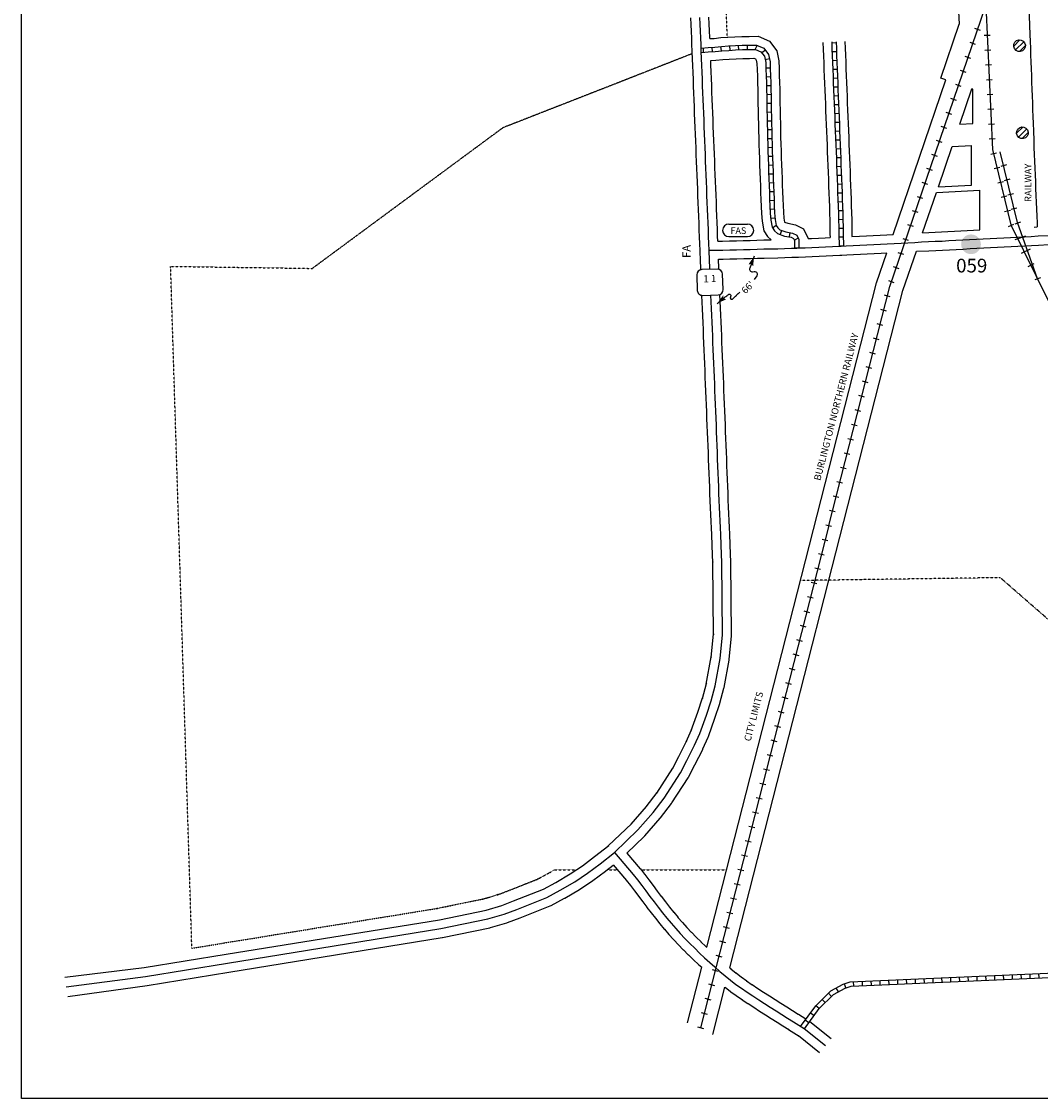
# Model space of a CAD drawing. Extents: x 2267754 to 2335249, y 15856176 to 15903733.
# Drawn here: x 2295707 to 2299421, y 15884828 to 15888755 of the extents above; entities that cross this region are included whole.
import ezdxf
from ezdxf.enums import TextEntityAlignment as Align

# ---------------------------------------------------------------- set-up
doc = ezdxf.new("R2010")
doc.units = 0
doc.header["$MEASUREMENT"] = 0
doc.linetypes.add('DGN_STYLE_2', pattern=[0.0011, 0, -0.0011])
for name, color, linetype in [('L11', 7, 'CONTINUOUS'), ('L13', 7, 'CONTINUOUS'), ('L17', 7, 'CONTINUOUS'), ('L18', 7, 'CONTINUOUS'), ('L2', 7, 'CONTINUOUS'), ('L20', 7, 'CONTINUOUS'), ('L23', 7, 'CONTINUOUS'), ('L3', 7, 'CONTINUOUS'), ('L5', 7, 'CONTINUOUS'), ('L58', 7, 'CONTINUOUS'), ('L9', 7, 'CONTINUOUS')]:
    doc.layers.add(name, color=color, linetype=linetype)
doc.styles.add('STYLE-FONT001', font='font001.shx')
doc.styles.add('STYLE-FONT002', font='font002.shx')
doc.styles.add('STYLE-FONT023', font='font023.shx')

# ---------------------------------------------------------------- blocks, each defined once
blk = doc.blocks.new('FASO')
at = {"layer": 'L23', "color": 7, "linetype": 'CONTINUOUS'}
for p, q in [((-604, 395), (532, 395)), ((-604, -359), (532, -359))]:
    blk.add_line(p, q, dxfattribs=at)
for centre, start, end in [((-602, 21), 90, 270), ((532, 21), 270, 90)]:
    blk.add_arc(centre, 378, start, end, dxfattribs=at)
at = {"layer": 'L23', "color": 7, "linetype": 'CONTINUOUS', "style": 'STYLE-FONT001', "width": 1.005001}
blk.add_text('FAS', height=397.7, dxfattribs=at).set_placement((-504, -193))
blk = doc.blocks.new('FAR')
at = {"layer": 'L23', "color": 7, "linetype": 'CONTINUOUS', "style": 'STYLE-FONT002'}
blk.add_text('FA', height=500, dxfattribs=at).set_placement((2, 0), align=Align.CENTER)
blk = doc.blocks.new('SD')
at = {"layer": 'L20', "color": 7, "linetype": 'CONTINUOUS'}
for p, q in [((440, 800), (-500, 800)), ((-813, 487), (-813, -453)), ((753, -453), (753, 487)), ((-500, -766), (440, -766))]:
    blk.add_line(p, q, dxfattribs=at)
for centre, start, end in [((-501, 487), 89.99792, 179.99792), ((438, 487), 359.99792, 89.99792), ((-501, -452), 179.99792, 269.99792), ((438, -452), 269.99792, 359.99792)]:
    blk.add_arc(centre, 313, start, end, dxfattribs=at)
blk = doc.blocks.new('BULK')
at = {"layer": 'L17', "color": 7, "linetype": 'CONTINUOUS'}
for p, q in [((-356, -33), (25, 348)), ((-249, -257), (257, 240)), ((-8, -357), (356, 8))]:
    blk.add_line(p, q, dxfattribs=at)
blk.add_ellipse((0, 0), major_axis=(178, -308), ratio=0.99935, dxfattribs=at)
blk = doc.blocks.new('AHEAD')
at = {"layer": 'L17', "color": 7, "linetype": 'CONTINUOUS'}
blk.add_solid([(-100, 149), (489, 0), (0, 0), (-100, -158)], dxfattribs=at)
blk = doc.blocks.new('AHEAD_1')
at = {"layer": 'L17', "color": 7, "linetype": 'CONTINUOUS'}
blk.add_solid([(-99, 149), (489, 0), (0, 0), (-100, -157)], dxfattribs=at)

msp = doc.modelspace()

# ---------------------------------------------------------------- hatches: boundary and pattern name
at = {"layer": 'L58', "linetype": 'CONTINUOUS'}
h = msp.add_hatch(color=1, dxfattribs=at)
edge = h.paths.add_edge_path()
edge.add_arc((2299167.9, 15887942.8), 36, 0, 360)

# ---------------------------------------------------------------- linework, layer by layer
at = {"layer": 'L11', "color": 220, "linetype": 'CONTINUOUS'}
for p, q in [((2299202.2, 15888722.7), (2299181.8, 15888729.7)), ((2299216.1, 15888704.9), (2299237.6, 15888706)), ((2299184.8, 15888671.6), (2299164.3, 15888678.6)), ((2299218.6, 15888651), (2299240.2, 15888652)), ((2299167.3, 15888620.5), (2299146.9, 15888627.5)), ((2299149.9, 15888569.4), (2299129.4, 15888576.4)), ((2299221.2, 15888597.1), (2299242.8, 15888598.1)), ((2299132.4, 15888518.3), (2299112, 15888525.3)), ((2299223.8, 15888543.1), (2299245.4, 15888544.2)), ((2299226.4, 15888489.2), (2299247.9, 15888490.2)), ((2299115, 15888467.2), (2299094.5, 15888474.2)), ((2299097.5, 15888416.1), (2299077.1, 15888423.1)), ((2299228.9, 15888435.2), (2299250.5, 15888436.3)), ((2299080, 15888365), (2299059.6, 15888372)), ((2299231.5, 15888381.3), (2299253.1, 15888382.3)), ((2299234.1, 15888327.4), (2299255.6, 15888328.4)), ((2299062.6, 15888313.9), (2299042.2, 15888320.9)), ((2299045.1, 15888262.8), (2299024.7, 15888269.8)), ((2299239.6, 15888271.8), (2299260.6, 15888276.9)), ((2299027.7, 15888211.7), (2299007.3, 15888218.7)), ((2299252.4, 15888219.3), (2299273.3, 15888224.4)), ((2299297.2, 15888232.2), (2299276.2, 15888227.1)), ((2299265.1, 15888166.8), (2299286.1, 15888171.9)), ((2299309.9, 15888179.7), (2299288.9, 15888174.6)), ((2299010.2, 15888160.6), (2298989.8, 15888167.6)), ((2298992.8, 15888109.5), (2298972.4, 15888116.4)), ((2299277.8, 15888114.4), (2299298.8, 15888119.4)), ((2299322.6, 15888127.2), (2299301.6, 15888122.1)), ((2298975.4, 15888058.4), (2298954.9, 15888065.3)), ((2299290.5, 15888061.9), (2299311.5, 15888067)), ((2299335.4, 15888074.7), (2299314.4, 15888069.6)), ((2298957.9, 15888007.3), (2298937.5, 15888014.2)), ((2299304.3, 15888007.3), (2299323.7, 15888016.8)), ((2299348, 15888023.4), (2299327.6, 15888016.1)), ((2299366.1, 15887972.6), (2299328, 15887958.9)), ((2298940.5, 15887956.2), (2298920, 15887963.1)), ((2298923, 15887905.1), (2298902.6, 15887912)), ((2299352.1, 15887910.4), (2299385, 15887926.6)), ((2298905.6, 15887853.9), (2298885.1, 15887860.9)), ((2299376, 15887862), (2299398.5, 15887873.1)), ((2299420.7, 15887820), (2299400.3, 15887812.7)), ((2298888.1, 15887802.8), (2298867.7, 15887809.8)), ((2298873.5, 15887751.8), (2298852.6, 15887757.1)), ((2298860.2, 15887699.4), (2298839.3, 15887704.8)), ((2298846.8, 15887647.1), (2298825.9, 15887652.5)), ((2298833.5, 15887594.8), (2298812.5, 15887600.2)), ((2298820.1, 15887542.5), (2298799.2, 15887547.8)), ((2298806.8, 15887490.2), (2298785.8, 15887495.5)), ((2298793.4, 15887437.8), (2298772.5, 15887443.2)), ((2298780, 15887385.5), (2298759.1, 15887390.9)), ((2298766.7, 15887333.2), (2298745.7, 15887338.6)), ((2298753.3, 15887280.9), (2298732.4, 15887286.2)), ((2298740, 15887228.6), (2298719, 15887233.9)), ((2298726.6, 15887176.2), (2298705.7, 15887181.6)), ((2298713.2, 15887123.9), (2298692.3, 15887129.3)), ((2298699.9, 15887071.6), (2298678.9, 15887076.9)), ((2298686.5, 15887019.3), (2298665.6, 15887024.6)), ((2298673.1, 15886966.9), (2298652.2, 15886972.3)), ((2298638.9, 15886920), (2298659.8, 15886914.6)), ((2298625.5, 15886867.7), (2298646.4, 15886862.3)), ((2298612.1, 15886815.3), (2298633.1, 15886810)), ((2298598.8, 15886763), (2298619.7, 15886757.7)), ((2298585.4, 15886710.7), (2298606.4, 15886705.3)), ((2298572.1, 15886658.4), (2298593, 15886653)), ((2298558.7, 15886606), (2298579.6, 15886600.7)), ((2298545.3, 15886553.7), (2298566.3, 15886548.4)), ((2298532, 15886501.4), (2298552.9, 15886496.1)), ((2298518.6, 15886449.1), (2298539.6, 15886443.7)), ((2298505.3, 15886396.8), (2298526.2, 15886391.4)), ((2298491.9, 15886344.4), (2298512.8, 15886339.1)), ((2298478.5, 15886292.1), (2298499.5, 15886286.8)), ((2298465.2, 15886239.8), (2298486.1, 15886234.5)), ((2298451.8, 15886187.5), (2298472.8, 15886182.1)), ((2298438.5, 15886135.2), (2298459.4, 15886129.8)), ((2298425.1, 15886082.8), (2298446, 15886077.5)), ((2298411.7, 15886030.5), (2298432.7, 15886025.2)), ((2298398.4, 15885978.2), (2298419.3, 15885972.8)), ((2298385, 15885925.9), (2298406, 15885920.5)), ((2298371.7, 15885873.6), (2298392.6, 15885868.2)), ((2298358.3, 15885821.2), (2298379.2, 15885815.9)), ((2298344.9, 15885768.9), (2298365.9, 15885763.6)), ((2298331.6, 15885716.6), (2298352.5, 15885711.2)), ((2298318.2, 15885664.3), (2298339.2, 15885658.9)), ((2298304.9, 15885611.9), (2298325.8, 15885606.6)), ((2298291.5, 15885559.6), (2298312.4, 15885554.3)), ((2298278.1, 15885507.3), (2298299.1, 15885502)), ((2298264.8, 15885455), (2298285.7, 15885449.6)), ((2298251.4, 15885402.7), (2298272.4, 15885397.3)), ((2298238.1, 15885350.3), (2298259, 15885345)), ((2298224.7, 15885298), (2298245.6, 15885292.7)), ((2298211.3, 15885245.7), (2298232.3, 15885240.4)), ((2298198, 15885193.4), (2298218.9, 15885188)), ((2298184.6, 15885141.1), (2298205.6, 15885135.7)), ((2298171.3, 15885088.7), (2298192.2, 15885083.4))]:
    msp.add_line(p, q, dxfattribs=at)
at = {"layer": 'L11', "color": 220, "linetype": 'CONTINUOUS', "flags": 128}
for points in [[(2298649.3, 15886917.3), (2298871.7, 15887788.3), (2299221.7, 15888813.3)], [(2299221.7, 15888813.3), (2299246.7, 15888288.3), (2299313.4, 15888013.3), (2299863.3, 15886898.1)], [(2299410.5, 15887816.4), (2299337, 15888021.9), (2299274.4, 15888280.2)], [(2298649.3, 15886917.3), (2298181.5, 15885085.3)]]:
    msp.add_lwpolyline(points, dxfattribs=at)
at = {"layer": 'L13', "color": 7, "linetype": 'CONTINUOUS', "flags": 128}
msp.add_lwpolyline([(2295706.7, 15893874), (2307797.4, 15893874), (2307797.4, 15884828), (2295706.7, 15884828), (2295706.7, 15893874)], close=True, dxfattribs=at)
at = {"layer": 'L18', "color": 7, "linetype": 'CONTINUOUS'}
for p, q in [((2299174.5, 15888383.9), (2299174.5, 15888508.4)), ((2299169.5, 15888158.7), (2299169.5, 15888303.5)), ((2299199.5, 15887995.1), (2299199.5, 15888140.2)), ((2298225.2, 15886808.8), (2298222.6, 15886883.3)), ((2298291.2, 15886811.1), (2298288.6, 15886885.6))]:
    msp.add_line(p, q, dxfattribs=at)
at = {"layer": 'L18', "color": 7, "linetype": 'CONTINUOUS', "flags": 128}
for points in [[(2299374.2, 15888943.4), (2299382.2, 15888707.9), (2299383.3, 15888682.9), (2299384.2, 15888658), (2299385.3, 15888632.9), (2299386.1, 15888608.2), (2299387, 15888583.2), (2299387.8, 15888558.2), (2299388.7, 15888533), (2299389.8, 15888508), (2299390.6, 15888483.3), (2299391.5, 15888458.2), (2299392.3, 15888433.3), (2299393.2, 15888408.3), (2299394, 15888383), (2299395.4, 15888356.1)], [(2299121.6, 15888814.3), (2299124.8, 15888746.1)], [(2298151.4, 15888649.5), (2298150.7, 15888669.1), (2298149.6, 15888694.1), (2298148.7, 15888719.1), (2298147.6, 15888744.1), (2298146.8, 15888769)], [(2298215.7, 15888692.7), (2298215.5, 15888696.7), (2298214.7, 15888721.7), (2298213.6, 15888746.7), (2298212.7, 15888771.6)], [(2299057.3, 15888548.4), (2299124.8, 15888746.1)], [(2298215.7, 15888692.7), (2298231.1, 15888693.8), (2298256.1, 15888696.3), (2298281.9, 15888698), (2298307, 15888699.3), (2298333, 15888700.9), (2298358.9, 15888700.9), (2298392.4, 15888701.7), (2298432.7, 15888683.9), (2298459.8, 15888648.6), (2298467.1, 15888611.7), (2298468.1, 15888583.5), (2298468.9, 15888558.5), (2298469.8, 15888533.3), (2298470.4, 15888508.1), (2298471, 15888482.9), (2298471.3, 15888457.9), (2298471.9, 15888433.1), (2298472.5, 15888407.9), (2298472.9, 15888382.9), (2298473.5, 15888357.9), (2298473.8, 15888333.1), (2298474.7, 15888308.5), (2298475.5, 15888283.5), (2298476.4, 15888258.6), (2298477.2, 15888233.5), (2298478.1, 15888208.8), (2298479.2, 15888183.8), (2298480, 15888158.6), (2298480.9, 15888133.6), (2298481.7, 15888108.6), (2298482.5, 15888084), (2298483.9, 15888060), (2298485.8, 15888037.5), (2298488.2, 15888023.6), (2298500.4, 15888019.5), (2298528.3, 15888014.2), (2298557.1, 15887999.1), (2298574.1, 15887963.9)], [(2298628, 15888679.2), (2298629.1, 15888654.4), (2298630, 15888629.4), (2298631.1, 15888604.4), (2298631.9, 15888579.4), (2298633, 15888554.4), (2298633.9, 15888529.5), (2298635, 15888504.3), (2298636.1, 15888479.5), (2298636.9, 15888454.5), (2298638, 15888429.5), (2298638.9, 15888404.5), (2298640, 15888379.3), (2298641.1, 15888354.6), (2298641.9, 15888329.6), (2298643, 15888304.6), (2298643.9, 15888279.6), (2298645, 15888254.7), (2298645.8, 15888229.6), (2298646.9, 15888204.7), (2298647.8, 15888179.8), (2298648.6, 15888154.7), (2298649.7, 15888129.7), (2298650.6, 15888104.9), (2298651.4, 15888079.9), (2298652.3, 15888055.1), (2298652.9, 15888030.3), (2298653.5, 15888005.6), (2298653.8, 15887980.6), (2298654.1, 15887967.4)], [(2298708, 15888682.7), (2298709.1, 15888657.5), (2298709.9, 15888632.5), (2298711, 15888607.6), (2298711.9, 15888582.5), (2298713, 15888557.6), (2298713.8, 15888532.6), (2298714.9, 15888507.8), (2298716, 15888482.6), (2298716.9, 15888457.7), (2298718, 15888432.6), (2298718.8, 15888407.7), (2298719.9, 15888382.8), (2298721, 15888357.7), (2298721.9, 15888332.7), (2298723, 15888307.7), (2298723.8, 15888282.7), (2298724.9, 15888257.8), (2298725.8, 15888232.8), (2298726.9, 15888207.8), (2298727.7, 15888182.6), (2298728.6, 15888157.8), (2298729.7, 15888132.8), (2298730.5, 15888107.6), (2298731.4, 15888082.7), (2298732.2, 15888057.4), (2298732.9, 15888032.2), (2298733.5, 15888007.1), (2298733.8, 15887982), (2298734, 15887971.1)], [(2298180.2, 15887919.7), (2298179.4, 15887944.5), (2298178.3, 15887969.5), (2298177.4, 15887994.5), (2298176.3, 15888019.5), (2298175.5, 15888044.5), (2298174.4, 15888069.4), (2298173.5, 15888094.5), (2298172.4, 15888119.4), (2298171.5, 15888144.4), (2298170.5, 15888169.2), (2298169.4, 15888194.4), (2298168.5, 15888219.4), (2298167.4, 15888244.4), (2298166.5, 15888269.3), (2298165.5, 15888294.3), (2298164.6, 15888319.3), (2298163.5, 15888344.2), (2298162.4, 15888369.3), (2298161.5, 15888394.2), (2298160.4, 15888419.3), (2298159.6, 15888444.2), (2298158.5, 15888469.2), (2298157.6, 15888494.2), (2298156.5, 15888519.2), (2298155.7, 15888544.2), (2298154.6, 15888569), (2298153.5, 15888594.1), (2298152.6, 15888619.2), (2298151.5, 15888644.2), (2298151.4, 15888649.6)], [(2298218.9, 15888612.7), (2298237.8, 15888614.1), (2298262.8, 15888616.5), (2298286.6, 15888618.1), (2298311.5, 15888619.4), (2298335.6, 15888620.9), (2298359.8, 15888620.9), (2298376.3, 15888621.3), (2298381.7, 15888618.9), (2298385, 15888614.7), (2298387.4, 15888602.5), (2298388.1, 15888580.8), (2298389, 15888555.8), (2298389.8, 15888531), (2298390.4, 15888506.2), (2298391, 15888481.4), (2298391.3, 15888456.4), (2298391.9, 15888431.2), (2298392.5, 15888406.3), (2298392.9, 15888381.4), (2298393.5, 15888356.4), (2298393.9, 15888331.2), (2298394.7, 15888305.8), (2298395.6, 15888280.8), (2298396.4, 15888255.8), (2298397.3, 15888230.8), (2298398.1, 15888205.7), (2298399.2, 15888180.6), (2298400.1, 15888155.9), (2298400.9, 15888130.8), (2298401.8, 15888105.9), (2298402.6, 15888080.5), (2298404, 15888054.5), (2298406.4, 15888027.2), (2298412.5, 15887992.5), (2298426.5, 15887971.6), (2298439.4, 15887959.3)], [(2298245, 15887954.5), (2298244.2, 15887972.1), (2298243.4, 15887997.1), (2298242.3, 15888022.1), (2298241.4, 15888047.1), (2298240.3, 15888072), (2298239.5, 15888097.1), (2298238.4, 15888122), (2298237.5, 15888147), (2298236.4, 15888172.2), (2298235.3, 15888197), (2298234.5, 15888222), (2298233.4, 15888246.9), (2298232.5, 15888271.9), (2298231.4, 15888296.9), (2298230.6, 15888321.9), (2298229.5, 15888347.1), (2298228.4, 15888371.9), (2298227.5, 15888396.8), (2298226.4, 15888421.9), (2298225.5, 15888446.8), (2298224.5, 15888471.8), (2298223.6, 15888496.8), (2298222.5, 15888521.8), (2298221.6, 15888546.8), (2298220.5, 15888571.9), (2298219.5, 15888596.7), (2298218.9, 15888612.7)], [(2298883.9, 15887978.8), (2299076.2, 15888542)], [(2299076.2, 15888542), (2299057.3, 15888548.4)], [(2299127.1, 15888381.4), (2299170.9, 15888509.6)], [(2299174.5, 15888508.4), (2299170.9, 15888509.6)], [(2299127.1, 15888381.4), (2299174.5, 15888383.9)], [(2299395.3, 15888356.8), (2299396.5, 15888321), (2299397.4, 15888295.8), (2299398.5, 15888270.6), (2299399.6, 15888245.8), (2299400.4, 15888220.8), (2299401.5, 15888195.7), (2299402.6, 15888170.8), (2299403.5, 15888145.9), (2299404.6, 15888120.7), (2299405.7, 15888095.9), (2299406.5, 15888070.9), (2299407.6, 15888045.9), (2299408.5, 15888021), (2299409.1, 15888006)], [(2299048.9, 15888152.6), (2299099.3, 15888299.9)], [(2299099.3, 15888299.9), (2299169.5, 15888303.5)], [(2298991.5, 15887984.5), (2299042, 15888132.2)], [(2299042, 15888132.2), (2299199.5, 15888140.2)], [(2299048.9, 15888152.6), (2299169.5, 15888158.7)], [(2298734, 15887971.1), (2298761.4, 15887972.3), (2298786.4, 15887973.5), (2298811.3, 15887974.7), (2298836.2, 15887975.9), (2298860.8, 15887977.4), (2298883.9, 15887978.8)], [(2298991.5, 15887984.5), (2299199.5, 15887995.1)], [(2299398.4, 15888005.4), (2299409.1, 15888006)], [(2298245, 15887954.5), (2298262.5, 15887954.8), (2298287.5, 15887955.4), (2298312.5, 15887956), (2298337.4, 15887956.6), (2298362.4, 15887957.2), (2298387.1, 15887957.9), (2298412.2, 15887958.6), (2298439.4, 15887959.3)], [(2298574.1, 15887963.9), (2298586.6, 15887964.4), (2298611.5, 15887965.6), (2298636.6, 15887966.7), (2298654.1, 15887967.4)], [(2298968.6, 15887917.2), (2299014.3, 15887919.5), (2299039.3, 15887920.7), (2299064.1, 15887921.9), (2299089.1, 15887923.1), (2299114.2, 15887924.3), (2299139.3, 15887925.6), (2299164.4, 15887926.9), (2299189.1, 15887928.3), (2299214.1, 15887929.6), (2299239.2, 15887930.8), (2299264.2, 15887932.2), (2299289, 15887933.5), (2299314, 15887934.8), (2299339, 15887936.1), (2299364.1, 15887937.5), (2299388.9, 15887938.8), (2299413.9, 15887940.1), (2299452.1, 15887942.1)], [(2298183, 15887850.6), (2298182.7, 15887857.1), (2298181.9, 15887882), (2298180.2, 15887919.4)], [(2298205.1, 15885379.5), (2298823.8, 15887802.6), (2298860.9, 15887911.3)], [(2298247.6, 15887888.6), (2298263.9, 15887888.9), (2298289, 15887889.4), (2298314, 15887890), (2298339.1, 15887890.6), (2298364.2, 15887891.3), (2298389, 15887891.9), (2298414, 15887892.7), (2298464, 15887893.9), (2298489.1, 15887894.5), (2298514.4, 15887895.4), (2298534.1, 15887896.2)], [(2298289, 15885304), (2298919.7, 15887774), (2298968.6, 15887917.2)], [(2298534, 15887896.2), (2298539.5, 15887896.4), (2298564.6, 15887897.5), (2298589.4, 15887898.5), (2298614.5, 15887899.6), (2298639.5, 15887900.7), (2298664.5, 15887901.8), (2298689.6, 15887902.9), (2298696.4, 15887903.2)], [(2298696.3, 15887903.2), (2298714.6, 15887904.1), (2298739.4, 15887905.2), (2298764.4, 15887906.4), (2298789.5, 15887907.6), (2298814.6, 15887908.7), (2298839.8, 15887910), (2298860.9, 15887911.3)], [(2298249, 15887851.7), (2298248.7, 15887859.6), (2298247.8, 15887884.6), (2298247.6, 15887888.6)], [(2298222.6, 15886884.4), (2298221.5, 15886907.5), (2298220.5, 15886932.3), (2298219.1, 15886957.3), (2298218, 15886982.4), (2298216.9, 15887007.6), (2298216, 15887032.8), (2298215.2, 15887057.6), (2298214.1, 15887082.6), (2298213.2, 15887107.5), (2298212.1, 15887132.5), (2298211.3, 15887157.7), (2298210.4, 15887182.5), (2298209.3, 15887207.5), (2298208.5, 15887232.5), (2298207.4, 15887257.4), (2298206.5, 15887282.4), (2298205.4, 15887307.4), (2298204.6, 15887332.4), (2298203.5, 15887357.2), (2298202.4, 15887382.2), (2298201.3, 15887407.4), (2298200.4, 15887432.3), (2298199.3, 15887457.2), (2298198.2, 15887482.2), (2298197.1, 15887507.3), (2298196.3, 15887532.3), (2298195.2, 15887557.1), (2298194.1, 15887582.2), (2298193.2, 15887607.2), (2298192.1, 15887632.1), (2298191, 15887657), (2298189.9, 15887682.2), (2298189.1, 15887707.2), (2298188, 15887732), (2298186.9, 15887756.5)], [(2298288.6, 15886884.4), (2298288.6, 15886885.4), (2298287.5, 15886910.4), (2298286.4, 15886935.6), (2298285, 15886960.5), (2298283.9, 15886985.3), (2298282.9, 15887010.2), (2298282, 15887035), (2298281.1, 15887060.2), (2298280, 15887085.1), (2298279.2, 15887110.1), (2298278.1, 15887135.1), (2298277.2, 15887159.9), (2298276.4, 15887185.1), (2298275.3, 15887210.1), (2298274.4, 15887235.1), (2298273.3, 15887260), (2298272.5, 15887285), (2298271.4, 15887310), (2298270.5, 15887335), (2298269.4, 15887360.1), (2298268.3, 15887385.1), (2298267.2, 15887409.9), (2298266.4, 15887434.9), (2298265.3, 15887460.1), (2298264.2, 15887485.1), (2298263.1, 15887509.9), (2298262.2, 15887534.9), (2298261.1, 15887560), (2298260, 15887584.8), (2298259.2, 15887609.8), (2298258.1, 15887634.9), (2298257, 15887659.9), (2298255.9, 15887684.8), (2298255, 15887709.7), (2298253.9, 15887734.9), (2298252.8, 15887760.1)], [(2297845.1, 15885749.2), (2297931.1, 15885830.9), (2297928.8, 15885828.6), (2297984.4, 15885892.8), (2297983.2, 15885891.3), (2298023.6, 15885943.7), (2298022, 15885941.5), (2298081, 15886033), (2298079.5, 15886030.3), (2298102.9, 15886075.3), (2298102.7, 15886075), (2298130.9, 15886130.7), (2298130, 15886128.9), (2298148.9, 15886172.4), (2298148.2, 15886170.4), (2298171.9, 15886236.8), (2298171.7, 15886236.1), (2298189.2, 15886288.8), (2298188.6, 15886286.9), (2298203.2, 15886341.3), (2298202.6, 15886338.7), (2298220.8, 15886438.5), (2298220.5, 15886435.9), (2298229.3, 15886522.2), (2298229.2, 15886518.5), (2298226.1, 15886784.3), (2298226.2, 15886783.4), (2298225.2, 15886808.7)], [(2297913.2, 15885722.9), (2297976.5, 15885783.1), (2297978.7, 15885785.4), (2298034.3, 15885849.6), (2298035.5, 15885851.1), (2298075.9, 15885903.4), (2298077.5, 15885905.7), (2298136.5, 15885997.2), (2298138, 15885999.8), (2298161.4, 15886044.9), (2298161.6, 15886045.2), (2298189.8, 15886100.9), (2298190.6, 15886102.6), (2298209.5, 15886146.1), (2298210.3, 15886148.2), (2298234.1, 15886214.5), (2298234.3, 15886215.3), (2298251.8, 15886268), (2298252.4, 15886269.9), (2298266.9, 15886324.3), (2298267.5, 15886326.9), (2298285.7, 15886426.6), (2298286.1, 15886429.2), (2298295, 15886515.5), (2298295.2, 15886519.2), (2298292.1, 15886785), (2298292.1, 15886785.9), (2298291.2, 15886811.1)], [(2295863.9, 15885270), (2296153.1, 15885305), (2296452.1, 15885353.7), (2297229.7, 15885479.9), (2297400.4, 15885514.9), (2297457, 15885531.6), (2297500.3, 15885548.2), (2297609, 15885591.3), (2297654.3, 15885616.1), (2297707, 15885646.7), (2297751, 15885676.6), (2297795.9, 15885709.8), (2297847.1, 15885751)], [(2297913.2, 15885722.9), (2297961.7, 15885665.8), (2297962.4, 15885665), (2297978, 15885645.4), (2297978.4, 15885644.9), (2297993.6, 15885625.1), (2297993.7, 15885625), (2298008.9, 15885605.2), (2298009.2, 15885604.7), (2298024.2, 15885584.5), (2298024.2, 15885584.3), (2298038.9, 15885564.3), (2298038.3, 15885565.2), (2298053.7, 15885545.4), (2298053.7, 15885545.5), (2298069.2, 15885525.9), (2298069.1, 15885526), (2298084.6, 15885506.5), (2298084.2, 15885506.9), (2298100.2, 15885487.7), (2298099.6, 15885488.4), (2298116.1, 15885469.5), (2298115.7, 15885469.9), (2298132.4, 15885451.5), (2298131.9, 15885452), (2298149.1, 15885433.8), (2298148.8, 15885434.2), (2298166.2, 15885416.4), (2298165.8, 15885416.8), (2298183.6, 15885399.3), (2298183.5, 15885399.4), (2298201.4, 15885382), (2298200.7, 15885382.6), (2298205.1, 15885379)], [(2295875.6, 15885199.8), (2296164.5, 15885240), (2296164.1, 15885239.9), (2296462.7, 15885288.5), (2296462.7, 15885288.5), (2297240.3, 15885414.8), (2297241.7, 15885415), (2297413.6, 15885450.3), (2297416.2, 15885450.9), (2297475.5, 15885468.2), (2297478.1, 15885469.1), (2297523.9, 15885486.5), (2297524.3, 15885486.7), (2297633.3, 15885529.9), (2297636.9, 15885531.6), (2297685.8, 15885558.1), (2297686.6, 15885558.6), (2297740.1, 15885589.6), (2297742.1, 15885590.9), (2297788, 15885621.9), (2297789.1, 15885622.7), (2297835.1, 15885656.8), (2297836.2, 15885657.6), (2297863.1, 15885679.2)], [(2297863.4, 15885679.5), (2297911.4, 15885623), (2297910.8, 15885623.8), (2297926.4, 15885604.2), (2297926.1, 15885604.6), (2297941.3, 15885584.9), (2297941.2, 15885585), (2297956.4, 15885565.1), (2297956.1, 15885565.5), (2297971.1, 15885545.2), (2297971, 15885545.4), (2297985.6, 15885525.3), (2297986.3, 15885524.5), (2298001.8, 15885504.7), (2298001.9, 15885504.6), (2298017.4, 15885485), (2298017.5, 15885484.9), (2298033, 15885465.3), (2298033.4, 15885464.8), (2298049.3, 15885445.6), (2298049.9, 15885445), (2298066.4, 15885426.1), (2298066.8, 15885425.7), (2298083.4, 15885407.2), (2298084, 15885406.6), (2298101.2, 15885388.4), (2298101.6, 15885388), (2298119, 15885370.2), (2298119.5, 15885369.8), (2298137.3, 15885352.2), (2298137.4, 15885352.1), (2298155.3, 15885334.7), (2298156, 15885334.1), (2298174.5, 15885317), (2298174.6, 15885316.9), (2298186.3, 15885306.2)], [(2298134.7, 15885104.1), (2298186.3, 15885306.2)], [(2298289, 15885303.9), (2298293.2, 15885300.6), (2298292.9, 15885300.8), (2298312.2, 15885285.1), (2298311.5, 15885285.6), (2298331.3, 15885270.3), (2298330.3, 15885271), (2298350.5, 15885256.5), (2298349.8, 15885257), (2298370.6, 15885242.9), (2298370.3, 15885243.1), (2298391, 15885229.4), (2298390.8, 15885229.6), (2298411.9, 15885215.9), (2298411.8, 15885215.9), (2298432.8, 15885202.4), (2298432.7, 15885202.4), (2298453.8, 15885188.9), (2298453.7, 15885189), (2298474.7, 15885175.7), (2298474.7, 15885175.7), (2298496, 15885162.2), (2298495.9, 15885162.3), (2298517, 15885149), (2298516.9, 15885149), (2298538.2, 15885135.7), (2298538.4, 15885135.6), (2298566.2, 15885117.9)], [(2298226.9, 15885060.9), (2298271, 15885233.5)], [(2298271.1, 15885233.4), (2298290.9, 15885218.1), (2298291.8, 15885217.4), (2298312.1, 15885202.9), (2298312.8, 15885202.4), (2298333.6, 15885188.3), (2298333.9, 15885188), (2298354.7, 15885174.3), (2298354.9, 15885174.2), (2298375.9, 15885160.5), (2298376.1, 15885160.4), (2298397, 15885146.9), (2298397.1, 15885146.9), (2298418.2, 15885133.4), (2298418.3, 15885133.3), (2298439.4, 15885119.9), (2298439.4, 15885119.9), (2298460.7, 15885106.5), (2298460.7, 15885106.4), (2298481.8, 15885093.1), (2298481.9, 15885093.1), (2298503.2, 15885079.7), (2298503, 15885079.8), (2298541.9, 15885055.2)], [(2298579.9, 15885109), (2298657.8, 15885046.3)], [(2298538.9, 15885057.3), (2298615.8, 15884995.4)]]:
    msp.add_lwpolyline(points, dxfattribs=at)
at = {"layer": 'L2', "color": 6, "linetype": 'DGN_STYLE_2'}
for p, q in [((2298151.8, 15888637.9), (2297856.7, 15888522.1)), ((2297856.7, 15888522.1), (2297461.3, 15888367.6)), ((2297461.3, 15888367.6), (2296767, 15887854.9)), ((2296327.6, 15885376), (2296250.1, 15887862.3)), ((2296250.1, 15887862.3), (2296767, 15887854.9)), ((2299274.4, 15886727.1), (2298546.5, 15886716.6)), ((2299852.2, 15886223.9), (2299274.4, 15886727.1)), ((2297650.1, 15885662.3), (2297729.9, 15885662.3)), ((2297842.6, 15885662.3), (2297878, 15885662.3)), ((2297964.5, 15885662.3), (2298277.3, 15885662.3))]:
    msp.add_line(p, q, dxfattribs=at)
at = {"layer": 'L2', "color": 6, "linetype": 'DGN_STYLE_2', "flags": 128}
for points in [[(2298279.2, 15888700.8), (2298276.7, 15888774.1), (2298275.6, 15888799.1), (2298274.7, 15888824.1), (2298273.6, 15888849.1), (2298272.8, 15888874.1), (2298271.7, 15888899.1), (2298270.9, 15888923.5), (2298270, 15888948.5), (2298269.2, 15888973.5), (2298268.3, 15888998), (2298267.7, 15889023.1), (2298266.8, 15889048.5), (2298266, 15889073.5), (2298265.1, 15889098.5), (2298264.3, 15889124), (2298263.2, 15889149.4), (2298262.1, 15889174.4), (2298261, 15889199.4), (2298259.9, 15889224.4), (2298258.8, 15889249.4), (2298257.7, 15889274.3), (2298256.5, 15889299.3), (2298255.5, 15889323.8), (2298254.6, 15889348.8), (2298253.5, 15889373.8), (2298252.7, 15889397.8), (2298252.1, 15889422.8), (2298251.2, 15889448.2), (2298250.4, 15889473.3), (2298249.5, 15889498.2), (2298248.7, 15889523.2), (2298247.8, 15889548.2), (2298247, 15889573.2), (2298246.1, 15889598.2), (2298245.3, 15889623.7), (2298244.2, 15889648.7), (2298243.3, 15889673.7), (2298242.2, 15889699.1), (2298241.1, 15889724.1), (2298240, 15889749.1), (2298238.9, 15889774.1), (2298237.8, 15889799), (2298236.7, 15889824), (2298235.6, 15889849), (2298234.5, 15889874), (2298233.4, 15889899), (2298232.3, 15889923.4), (2298231.4, 15889948.5), (2298230.3, 15889973.4), (2298229.5, 15889998), (2298228.7, 15890022.9), (2298227.8, 15890047.9), (2298227, 15890072.9), (2298226.1, 15890097.9), (2298225.3, 15890122.9), (2298224.4, 15890148.4), (2298223.3, 15890173.4), (2298222.4, 15890198.3), (2298221.3, 15890223.3), (2298220.5, 15890247.8), (2298219.7, 15890272.3), (2298219.1, 15890297.3), (2298218.2, 15890322.3), (2298217.6, 15890347.3), (2298216.8, 15890372.8), (2298215.9, 15890397.3), (2298215.3, 15890422.3), (2298214.5, 15890447.8), (2298213.6, 15890472.3), (2298211.3, 15890570.7)], [(2296327.6, 15885375.9), (2296445.4, 15885395.1), (2296445.4, 15885395.1), (2297223, 15885521.4), (2297220, 15885520.8), (2297391.9, 15885556.1), (2297386, 15885554.6), (2297445.3, 15885571.9), (2297439.5, 15885570), (2297485.4, 15885587.4), (2297484.5, 15885587.1), (2297593.5, 15885630.3), (2297585.4, 15885626.5), (2297634.2, 15885653), (2297632.4, 15885652), (2297650.1, 15885662.3)]]:
    msp.add_lwpolyline(points, dxfattribs=at)
at = {"layer": 'L20', "color": 2, "linetype": 'CONTINUOUS'}
msp.add_line((2298258.2, 15886809.9), (2298255.6, 15886884.4), dxfattribs=at)
at = {"layer": 'L20', "color": 2, "linetype": 'CONTINUOUS', "flags": 128}
for points in [[(2298184.4, 15888650.7), (2298183.7, 15888670.4), (2298182.6, 15888695.4), (2298181.7, 15888720.3), (2298180.6, 15888745.4), (2298179.8, 15888770.3)], [(2298213.2, 15887920.8), (2298212.3, 15887945.8), (2298211.2, 15887970.8), (2298210.4, 15887995.8), (2298209.3, 15888020.8), (2298208.4, 15888045.8), (2298207.3, 15888070.7), (2298206.5, 15888095.8), (2298205.4, 15888120.7), (2298204.5, 15888145.7), (2298203.4, 15888170.7), (2298202.3, 15888195.7), (2298201.5, 15888220.7), (2298200.4, 15888245.7), (2298199.5, 15888270.6), (2298198.4, 15888295.6), (2298197.6, 15888320.6), (2298196.5, 15888345.6), (2298195.4, 15888370.6), (2298194.5, 15888395.5), (2298193.4, 15888420.6), (2298192.6, 15888445.5), (2298191.5, 15888470.5), (2298190.6, 15888495.5), (2298189.5, 15888520.5), (2298188.7, 15888545.5), (2298187.6, 15888570.5), (2298186.5, 15888595.4), (2298185.6, 15888620.4), (2298184.5, 15888645.4), (2298184.4, 15888650.7)], [(2298216, 15887851.6), (2298215.7, 15887858.3), (2298214.8, 15887883.3), (2298213.2, 15887920.8)], [(2298255.6, 15886884.4), (2298254.5, 15886909), (2298253.4, 15886933.9), (2298252.1, 15886958.9), (2298251, 15886983.9), (2298249.9, 15887008.9), (2298249, 15887033.9), (2298248.2, 15887058.9), (2298247.1, 15887083.8), (2298246.2, 15887108.8), (2298245.1, 15887133.8), (2298244.3, 15887158.8), (2298243.4, 15887183.8), (2298242.3, 15887208.8), (2298241.5, 15887233.8), (2298240.4, 15887258.7), (2298239.5, 15887283.7), (2298238.4, 15887308.7), (2298237.6, 15887333.7), (2298236.5, 15887358.7), (2298235.4, 15887383.6), (2298234.3, 15887408.7), (2298233.4, 15887433.6), (2298232.3, 15887458.6), (2298231.2, 15887483.6), (2298230.1, 15887508.6), (2298229.2, 15887533.6), (2298228.1, 15887558.6), (2298227, 15887583.5), (2298226.2, 15887608.5), (2298225.1, 15887633.5), (2298224, 15887658.5), (2298222.9, 15887683.5), (2298222, 15887708.4), (2298221, 15887733.4), (2298219.9, 15887757.6)], [(2297867.8, 15885725.3), (2297953.8, 15885807), (2298009.4, 15885871.2), (2298049.7, 15885923.6), (2298108.7, 15886015.1), (2298132.2, 15886060.1), (2298160.3, 15886115.8), (2298179.2, 15886159.3), (2298203, 15886225.7), (2298220.5, 15886278.4), (2298235.1, 15886332.8), (2298253.3, 15886432.6), (2298262.2, 15886518.9), (2298259.1, 15886784.7), (2298258.2, 15886809.9)], [(2295869.7, 15885234.9), (2296158.8, 15885272.5), (2296457.4, 15885321.1), (2297235, 15885447.3), (2297407, 15885482.6), (2297466.3, 15885499.9), (2297512.1, 15885517.4), (2297621.2, 15885560.6), (2297670, 15885587.1), (2297723.6, 15885618.2), (2297769.5, 15885649.3), (2297815.5, 15885683.3), (2297867.8, 15885725.3)]]:
    msp.add_lwpolyline(points, dxfattribs=at)
at = {"layer": 'L3', "color": 2, "linetype": 'CONTINUOUS', "flags": 128}
for points in [[(2298694.8, 15887936.2), (2298713.1, 15887937), (2298737.9, 15887938.2), (2298762.9, 15887939.4), (2298787.9, 15887940.5), (2298813, 15887941.7), (2298838, 15887943), (2298862.8, 15887944.5), (2298887.8, 15887945.9), (2298912.8, 15887947.3), (2298937.9, 15887948.6), (2298962.6, 15887949.9), (2298987.7, 15887951.2), (2299012.7, 15887952.4), (2299037.7, 15887953.7), (2299062.5, 15887954.8), (2299087.5, 15887956.1), (2299112.6, 15887957.3), (2299137.6, 15887958.6), (2299162.6, 15887959.9), (2299187.4, 15887961.2), (2299212.4, 15887962.5), (2299237.5, 15887963.8), (2299262.5, 15887965.1), (2299287.3, 15887966.4), (2299312.3, 15887967.8), (2299337.3, 15887969.1), (2299362.4, 15887970.4), (2299387.1, 15887971.7), (2299412.1, 15887973.1), (2299450.5, 15887975)], [(2298532.7, 15887929.2), (2298538.2, 15887929.4), (2298563.2, 15887930.4), (2298588, 15887931.5), (2298613, 15887932.6), (2298638, 15887933.7), (2298663, 15887934.8), (2298688.1, 15887935.9), (2298694.8, 15887936.2)], [(2298213.2, 15887920.8), (2298238.2, 15887921.4), (2298263.2, 15887921.9), (2298288.2, 15887922.4), (2298313.3, 15887923), (2298338.3, 15887923.6), (2298363.3, 15887924.3), (2298388.1, 15887924.9), (2298413.1, 15887925.7), (2298438.1, 15887926.2), (2298463.1, 15887926.8), (2298488.1, 15887927.5), (2298513.1, 15887928.4), (2298532.7, 15887929.2)], [(2297867.8, 15885725.3), (2297936.6, 15885644.4), (2297952.2, 15885624.8), (2297967.5, 15885605), (2297982.6, 15885585.1), (2297997.6, 15885564.9), (2298012.3, 15885544.8), (2298027.8, 15885525), (2298043.3, 15885505.4), (2298058.8, 15885485.9), (2298074.7, 15885466.7), (2298091.3, 15885447.8), (2298107.9, 15885429.3), (2298125.2, 15885411.1), (2298142.6, 15885393.3), (2298160.5, 15885375.7), (2298178.3, 15885358.3), (2298196.9, 15885341.3), (2298215.3, 15885324.4), (2298234.1, 15885307.9), (2298252.7, 15885291.4), (2298272, 15885275.3), (2298291.3, 15885259.5), (2298311.1, 15885244.2), (2298331.3, 15885229.7), (2298352.1, 15885215.6), (2298372.9, 15885201.9), (2298393.9, 15885188.2), (2298414.9, 15885174.7), (2298436, 15885161.1), (2298457.1, 15885147.8), (2298478.3, 15885134.3), (2298499.4, 15885121.1), (2298520.7, 15885107.7), (2298559.5, 15885083)], [(2298559.5, 15885083), (2298636.8, 15885020.8)]]:
    msp.add_lwpolyline(points, dxfattribs=at)
at = {"layer": 'L5', "color": 1, "linetype": 'CONTINUOUS'}
for p, q in [((2298191.1, 15888659.1), (2298192, 15888643.1)), ((2298223.1, 15888661.2), (2298224.3, 15888645.1)), ((2298255, 15888664.1), (2298256.6, 15888648)), ((2298287.5, 15888666.3), (2298288.3, 15888650.2)), ((2298319.6, 15888668.1), (2298320.6, 15888652)), ((2298352.3, 15888669), (2298352.3, 15888652.9)), ((2298387.7, 15888668.8), (2298381.2, 15888654)), ((2298418.1, 15888650.4), (2298405.3, 15888640.6)), ((2298676.2, 15888677.1), (2298660.1, 15888676.3)), ((2298677.5, 15888644.8), (2298661.4, 15888644.2)), ((2298433.1, 15888618.8), (2298417.3, 15888615.7)), ((2298678.8, 15888612.7), (2298662.7, 15888612)), ((2298436, 15888585.5), (2298419.9, 15888584.9)), ((2298680, 15888580.5), (2298663.9, 15888579.8)), ((2298437.1, 15888553.3), (2298421, 15888552.7)), ((2298681.3, 15888548.2), (2298665.2, 15888547.7)), ((2298438.1, 15888521), (2298422, 15888520.6)), ((2298438.9, 15888488.8), (2298422.8, 15888488.4)), ((2298682.6, 15888516.1), (2298666.5, 15888515.4)), ((2298684, 15888483.9), (2298667.9, 15888483.2)), ((2298439.4, 15888456.6), (2298423.3, 15888456.2)), ((2298685.1, 15888451.7), (2298669.1, 15888451)), ((2298440.2, 15888424.4), (2298424.1, 15888424)), ((2298686.4, 15888419.4), (2298670.4, 15888418.9)), ((2298440.8, 15888392.1), (2298424.7, 15888391.9)), ((2298687.7, 15888387.3), (2298671.6, 15888386.6)), ((2298441.5, 15888360), (2298425.4, 15888359.6)), ((2298442, 15888327.8), (2298425.9, 15888327.3)), ((2298689.1, 15888355.1), (2298673, 15888354.5)), ((2298443.1, 15888295.6), (2298427, 15888295.1)), ((2298690.3, 15888322.9), (2298674.2, 15888322.2)), ((2298691.6, 15888290.7), (2298675.5, 15888290.1)), ((2298444.2, 15888263.4), (2298428.1, 15888262.9)), ((2298692.9, 15888258.6), (2298676.8, 15888257.9)), ((2298445.3, 15888231.2), (2298429.2, 15888230.7)), ((2298694.1, 15888226.4), (2298678, 15888225.7)), ((2298446.5, 15888199.1), (2298430.4, 15888198.4)), ((2298695.4, 15888194.1), (2298679.3, 15888193.6)), ((2298447.8, 15888166.8), (2298431.7, 15888166.3)), ((2298448.9, 15888134.6), (2298432.8, 15888134.1)), ((2298696.5, 15888161.9), (2298680.4, 15888161.4)), ((2298697.8, 15888129.7), (2298681.7, 15888129.2)), ((2298450, 15888102.4), (2298433.9, 15888101.9)), ((2298698.9, 15888097.5), (2298682.8, 15888097)), ((2298451.3, 15888070.4), (2298435.2, 15888069.6)), ((2298700, 15888065.3), (2298683.9, 15888064.8)), ((2298453.6, 15888038.5), (2298437.6, 15888037.2)), ((2298700.9, 15888033), (2298684.8, 15888032.6)), ((2298458.1, 15888010.8), (2298444.7, 15888001.9)), ((2298477.4, 15887993.5), (2298472.3, 15887978.2)), ((2298507.5, 15887985.7), (2298504.5, 15887969.8)), ((2298701.6, 15888000.7), (2298685.5, 15888000.5)), ((2298538.3, 15887964.6), (2298523.8, 15887957.6)), ((2298702.2, 15887968.6), (2298686.1, 15887968.2)), ((2298702.9, 15887936.4), (2298686.8, 15887936)), ((2298540.7, 15887929.3), (2298524.6, 15887929.1)), ((2298933.4, 15885246.4), (2298932.7, 15885262.5)), ((2298965.6, 15885247.8), (2298964.9, 15885263.9)), ((2298997.8, 15885249.2), (2298997.1, 15885265.3)), ((2299030, 15885250.6), (2299029.3, 15885266.7)), ((2299062.2, 15885252), (2299061.5, 15885268.1)), ((2299094.4, 15885253.4), (2299093.7, 15885269.5)), ((2299126.6, 15885254.8), (2299125.9, 15885270.9)), ((2299158.7, 15885256.2), (2299158, 15885272.3)), ((2299190.9, 15885257.6), (2299190.2, 15885273.7)), ((2299223.1, 15885259), (2299222.4, 15885275.1)), ((2299255.3, 15885260.4), (2299254.6, 15885276.5)), ((2299287.5, 15885261.9), (2299286.8, 15885277.9)), ((2299319.7, 15885263.3), (2299319, 15885279.4)), ((2299351.9, 15885264.7), (2299351.2, 15885280.8)), ((2299384, 15885266.1), (2299383.3, 15885282.2)), ((2299416.2, 15885267.5), (2299415.5, 15885283.6)), ((2298684.2, 15885216.9), (2298676.4, 15885231)), ((2298711.3, 15885231.2), (2298706.3, 15885246.5)), ((2298740.3, 15885237.9), (2298739.6, 15885254)), ((2298772.5, 15885239.3), (2298771.8, 15885255.4)), ((2298804.7, 15885240.7), (2298804, 15885256.8)), ((2298836.9, 15885242.1), (2298836.2, 15885258.2)), ((2298869.1, 15885243.6), (2298868.4, 15885259.6)), ((2298901.3, 15885245), (2298900.6, 15885261.1)), ((2298636.6, 15885177.6), (2298625.3, 15885189.1)), ((2298659.6, 15885200.2), (2298648.3, 15885211.7)), ((2298614.6, 15885155.9), (2298601.6, 15885165.4)), ((2298576.3, 15885104), (2298563.3, 15885113.6)), ((2298595.4, 15885130), (2298582.5, 15885139.5))]:
    msp.add_line(p, q, dxfattribs=at)
at = {"layer": 'L5', "color": 1, "linetype": 'CONTINUOUS', "flags": 128}
for points in [[(2298660, 15888680.6), (2298661.1, 15888655.7), (2298661.9, 15888630.6), (2298663, 15888605.7), (2298663.9, 15888580.7), (2298665, 15888555.7), (2298665.8, 15888530.7), (2298666.9, 15888505.7), (2298668, 15888480.7), (2298668.9, 15888455.8), (2298670, 15888430.8), (2298670.9, 15888405.8), (2298672, 15888380.7), (2298673.1, 15888355.8), (2298673.9, 15888330.9), (2298675, 15888305.8), (2298675.9, 15888280.9), (2298677, 15888255.9), (2298677.8, 15888230.9), (2298678.9, 15888205.9), (2298679.8, 15888180.9), (2298680.6, 15888155.9), (2298681.7, 15888130.9), (2298682.6, 15888106), (2298683.4, 15888081), (2298684.3, 15888056.1), (2298684.9, 15888031.1), (2298685.5, 15888006.2), (2298685.8, 15887981.2), (2298686.8, 15887936)], [(2298676, 15888681.3), (2298677.1, 15888656.3), (2298677.9, 15888631.3), (2298679, 15888606.3), (2298679.9, 15888581.3), (2298681, 15888556.3), (2298681.8, 15888531.4), (2298682.9, 15888506.4), (2298684, 15888481.4), (2298684.9, 15888456.4), (2298686, 15888431.4), (2298686.8, 15888406.4), (2298687.9, 15888381.4), (2298689, 15888356.4), (2298689.9, 15888331.5), (2298691, 15888306.5), (2298691.8, 15888281.5), (2298692.9, 15888256.5), (2298693.8, 15888231.5), (2298694.9, 15888206.6), (2298695.7, 15888181.5), (2298696.6, 15888156.6), (2298697.7, 15888131.5), (2298698.6, 15888106.5), (2298699.4, 15888081.6), (2298700.3, 15888056.5), (2298700.9, 15888031.5), (2298701.5, 15888006.5), (2298701.8, 15887981.4), (2298702.8, 15887936.4)], [(2298183.9, 15888658.6), (2298209.1, 15888660.2), (2298233.7, 15888661.9), (2298258.8, 15888664.4), (2298283.8, 15888666.1), (2298308.8, 15888667.3), (2298334.1, 15888668.9), (2298359.2, 15888668.9), (2298385.9, 15888669.5), (2298412.3, 15888657.9), (2298429.9, 15888635.1), (2298435.2, 15888608.1), (2298436.1, 15888582.4), (2298436.9, 15888557.4), (2298437.8, 15888532.4), (2298438.4, 15888507.3), (2298439, 15888482.3), (2298439.3, 15888457.3), (2298439.9, 15888432.3), (2298440.5, 15888407.3), (2298440.9, 15888382.3), (2298441.5, 15888357.3), (2298441.8, 15888332.3), (2298442.7, 15888307.4), (2298443.5, 15888282.4), (2298444.4, 15888257.5), (2298445.2, 15888232.4), (2298446.1, 15888207.5), (2298447.2, 15888182.5), (2298448, 15888157.5), (2298448.9, 15888132.5), (2298449.7, 15888107.5), (2298450.6, 15888082.6), (2298451.9, 15888057.8), (2298454, 15888033.4), (2298458, 15888010.8), (2298463.4, 15888002.7), (2298470.8, 15887995.7), (2298492.3, 15887988.5), (2298517.6, 15887983.7), (2298532.9, 15887975.6), (2298540.4, 15887960.1), (2298540.7, 15887929.3)], [(2298184.8, 15888642.7), (2298210.2, 15888644.2), (2298235.1, 15888645.9), (2298260.1, 15888648.4), (2298284.7, 15888650.1), (2298309.7, 15888651.4), (2298334.6, 15888652.9), (2298359.4, 15888652.9), (2298382.7, 15888653.4), (2298402.1, 15888644.9), (2298414.9, 15888628.3), (2298419.3, 15888606.2), (2298420.1, 15888581.8), (2298420.9, 15888556.9), (2298421.8, 15888531.9), (2298422.4, 15888506.9), (2298423, 15888482), (2298423.3, 15888457), (2298423.9, 15888431.9), (2298424.5, 15888407), (2298424.9, 15888382), (2298425.5, 15888357), (2298425.8, 15888331.9), (2298426.7, 15888306.9), (2298427.5, 15888281.9), (2298428.4, 15888256.9), (2298429.2, 15888231.9), (2298430.1, 15888206.9), (2298431.2, 15888181.9), (2298432, 15888157), (2298432.9, 15888131.9), (2298433.7, 15888107), (2298434.6, 15888081.9), (2298436, 15888056.7), (2298438.1, 15888031.3), (2298442.8, 15888004.7), (2298451.1, 15887992.3), (2298462.4, 15887981.6), (2298488.2, 15887973), (2298512.2, 15887968.4), (2298520.8, 15887963.9), (2298524.4, 15887956.4), (2298524.7, 15887929.1)], [(2298546.7, 15885091), (2298602.4, 15885166.3), (2298657, 15885220.2), (2298702.3, 15885245.2), (2298727.9, 15885253.4), (2302825.2, 15885432.7), (2303649.7, 15885463.2), (2303744.9, 15885466.8)], [(2298560.3, 15885082.4), (2298614.5, 15885155.8), (2298666.6, 15885207.2), (2298708.7, 15885230.4), (2298730.7, 15885237.6), (2302825.8, 15885416.7), (2303650.3, 15885447.2), (2303745, 15885450.8)]]:
    msp.add_lwpolyline(points, dxfattribs=at)
at = {"layer": 'L9', "color": 7, "linetype": 'CONTINUOUS', "flags": 128}
msp.add_lwpolyline([(2298377, 15887899.1), (2298361, 15887856, 0.568348), (2298371.8, 15887842.6), (2298377.4, 15887843.4, -0.664221), (2298386.9, 15887827.6), (2298377, 15887814.1)], format="xyb", dxfattribs=at)
at = {"layer": 'L9', "color": 7, "linetype": 'CONTINUOUS'}
msp.add_rational_spline([(2298242.9, 15887727.2), (2298263.2, 15887743.6), (2298283.5, 15887760), (2298286.5, 15887762.5), (2298289.8, 15887760.2), (2298293, 15887758), (2298291.9, 15887754.1), (2298291.2, 15887751.7), (2298290.5, 15887749.2), (2298289.3, 15887745.1), (2298292.8, 15887742.9), (2298296.3, 15887740.7), (2298299.3, 15887743.6), (2298312, 15887755.9), (2298324.6, 15887768.2)], [1, 1, 1, 0.807876008959, 1, 0.807876008959, 1, 1, 1, 0.794250191195, 1, 0.794250191195, 1, 1, 1], degree=2, knots=[0, 0, 0, 0.2, 0.2, 0.3, 0.3, 0.4, 0.4, 0.6, 0.6, 0.7, 0.7, 0.8, 0.8, 1, 1, 1], dxfattribs=at)

# ---------------------------------------------------------------- block references
at = {"layer": 'L17', "color": 7, "linetype": 'CONTINUOUS', "xscale": 0.06009834783094604, "yscale": 0.06009834783094604, "zscale": 0.06009834783094604}
for p in [(2299344.8, 15888666.9), (2299355.4, 15888349.5)]:
    msp.add_blockref('BULK', p, dxfattribs=at)
at = {"layer": 'L17', "color": 7, "linetype": 'CONTINUOUS'}
for name, p, xscale, yscale, zscale, rotation in [('AHEAD', (2298366.8, 15887871.6), 0.06009896499419974, 0.06009896499419974, 0.06009896499419974, 69.69336123609216), ('AHEAD_1', (2298265.7, 15887745.7), 0.06009716724727496, 0.06009716724727496, 0.06009716724727496, 218.9551732990844)]:
    msp.add_blockref(name, p, dxfattribs=dict(at, xscale=xscale, yscale=yscale, zscale=zscale, rotation=rotation))
at = {"layer": 'L20', "color": 7, "linetype": 'CONTINUOUS', "xscale": 0.06009638300505127, "yscale": 0.06009638300505127, "zscale": 0.06009638300505127, "rotation": 1.829431627103424}
msp.add_blockref('SD', (2298218, 15887803.6), dxfattribs=at)
at = {"layer": 'L23', "color": 7, "linetype": 'CONTINUOUS', "xscale": 0.06009834783094604, "yscale": 0.06009834783094604, "zscale": 0.06009834783094604}
msp.add_blockref('FASO', (2298321.3, 15887992.3), dxfattribs=at)
at = {"layer": 'L23', "color": 7, "linetype": 'CONTINUOUS', "xscale": 0.06009834783094604, "yscale": 0.06009834783094604, "zscale": 0.06009834783094604, "rotation": 90}
msp.add_blockref('FAR', (2298145.4, 15887916.6), dxfattribs=at)

# ---------------------------------------------------------------- texts
at = {"layer": 'L11', "color": 220, "linetype": 'CONTINUOUS', "style": 'STYLE-FONT002'}
msp.add_text('BURLINGTON NORTHERN RAILWAY', height=25, rotation=75.4068, dxfattribs=at).set_placement((2298688.3, 15887347.2), align=Align.CENTER)
at = {"layer": 'L2', "color": 6, "linetype": 'CONTINUOUS', "style": 'STYLE-FONT023'}
msp.add_text('CITY LIMITS', height=25, rotation=75.4165, dxfattribs=at).set_placement((2298387.4, 15886218), align=Align.CENTER)
at = {"layer": 'L20', "color": 7, "linetype": 'CONTINUOUS', "style": 'STYLE-FONT001'}
msp.add_text('1 1', height=26, rotation=1.6312, dxfattribs=at).set_placement((2298216, 15887804.6), align=Align.CENTER)
at = {"layer": 'L58', "color": 174, "linetype": 'CONTINUOUS', "style": 'STYLE-FONT002'}
msp.add_text('059', height=50, dxfattribs=at).set_placement((2299113.7, 15887840.1))
at = {"layer": 'L9', "color": 7, "linetype": 'CONTINUOUS', "style": 'STYLE-FONT002'}
for s, rotation, p in [('RAILWAY', 90, (2299388, 15888166.9)), ("66'", 45, (2298362.6, 15887776.8))]:
    msp.add_text(s, height=25, rotation=rotation, dxfattribs=at).set_placement(p, align=Align.CENTER)

doc.saveas('drawing.dxf')
